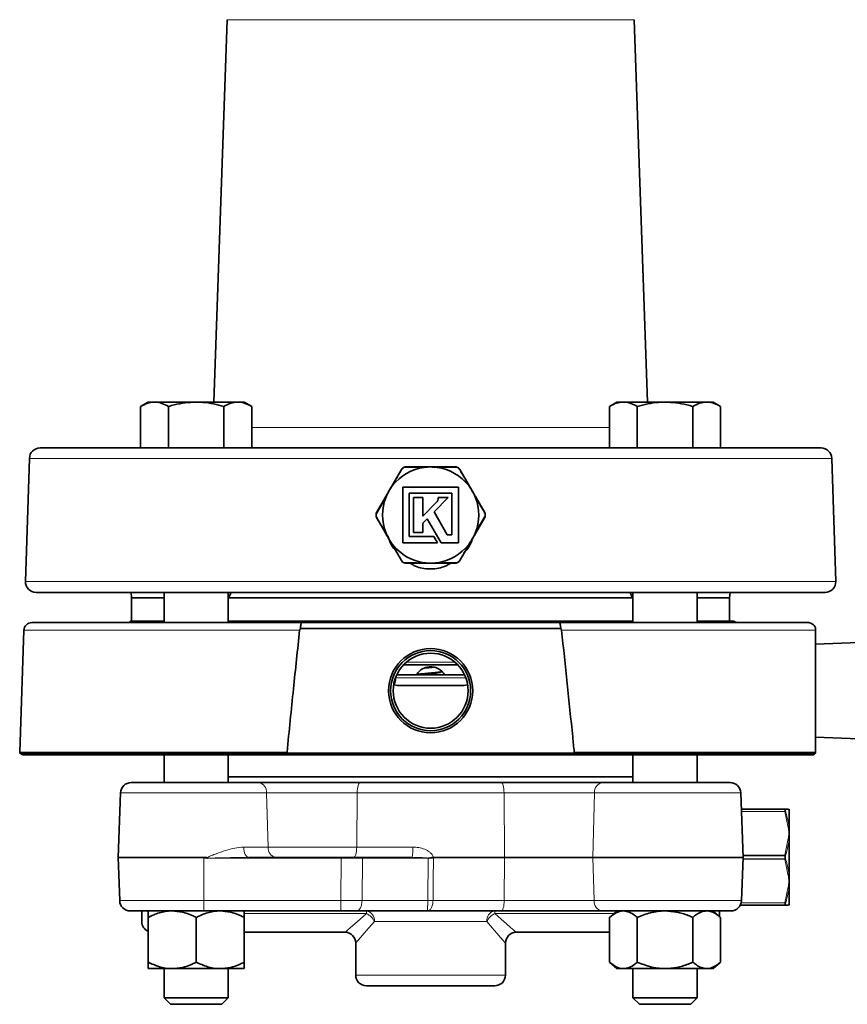
# Model space of a CAD drawing. Units: inches. Extents: x 0.5 to 33.5, y 0.5 to 21.
# Drawn here: x 7.1 to 11.9, y 6.9 to 12.7 of the extents above; entities that cross this region are included whole.
import ezdxf

# ---------------------------------------------------------------- set-up
doc = ezdxf.new("R2010")
doc.units = ezdxf.units.IN
doc.header["$MEASUREMENT"] = 0

msp = doc.modelspace()

# ---------------------------------------------------------------- linework, layer by layer
at = {"color": 7, "linetype": 'Continuous', "lineweight": 35}
for p, q in [((8.2748, 12.6895), (8.1967, 10.4553)), ((10.732, 10.4553), (10.654, 12.6895)), ((7.8133, 10.4553), (7.7699, 10.4302)), ((7.7699, 10.1873), (7.7699, 10.4302)), ((7.851, 10.4553), (7.8133, 10.4553)), ((8.0943, 10.4553), (7.851, 10.4553)), ((7.9321, 10.1873), (7.9321, 10.4302)), ((8.0943, 10.4553), (8.3377, 10.4553)), ((8.2566, 10.1873), (8.2566, 10.4302)), ((8.3753, 10.4553), (8.3377, 10.4553)), ((8.4188, 10.4302), (8.3753, 10.4553)), ((8.4188, 10.1873), (8.4188, 10.4302)), ((10.5534, 10.4553), (10.5099, 10.4302)), ((10.5099, 10.1873), (10.5099, 10.4302)), ((10.591, 10.4553), (10.5534, 10.4553)), ((10.8344, 10.4553), (10.591, 10.4553)), ((10.6721, 10.1873), (10.6721, 10.4302)), ((11.0777, 10.4553), (10.8344, 10.4553)), ((10.9966, 10.1873), (10.9966, 10.4302)), ((11.1154, 10.4553), (11.0777, 10.4553)), ((11.1588, 10.4302), (11.1154, 10.4553)), ((11.1588, 10.1873), (11.1588, 10.4302)), ((11.7466, 10.1873), (7.1821, 10.1873)), ((7.1196, 10.1268), (7.0965, 9.4081)), ((11.8323, 9.4081), (11.8091, 10.1268)), ((9.3194, 10.0768), (9.4271, 10.0768)), ((9.4319, 10.0768), (9.4319, 10.0749)), ((9.4603, 10.0768), (9.4848, 10.0736)), ((9.4764, 10.0768), (9.4764, 10.0765)), ((9.4848, 10.0768), (9.4848, 10.0761)), ((9.4956, 10.0768), (9.4956, 10.0751)), ((9.5016, 10.0768), (9.6093, 10.0768)), ((9.2396, 9.9686), (9.2935, 10.0618)), ((9.6353, 10.0618), (9.6891, 9.9686)), ((9.6276, 9.959), (9.3011, 9.959)), ((9.3011, 9.959), (9.3011, 9.6325)), ((9.6276, 9.6326), (9.6276, 9.959)), ((9.1463, 9.807), (9.2024, 9.9041)), ((9.3396, 9.671), (9.3396, 9.9226)), ((9.3396, 9.9226), (9.5891, 9.9226)), ((9.4182, 9.8973), (9.3636, 9.8973)), ((9.3636, 9.8973), (9.3636, 9.6931)), ((9.4182, 9.7895), (9.4182, 9.8973)), ((9.4844, 9.8144), (9.5674, 9.8975)), ((9.5132, 9.8975), (9.5085, 9.8975)), ((9.5085, 9.8975), (9.5087, 9.8928)), ((9.5408, 9.8975), (9.5132, 9.8975)), ((9.5674, 9.8975), (9.5408, 9.8975)), ((9.5891, 9.9226), (9.5891, 9.6808)), ((9.7263, 9.9041), (9.7824, 9.807)), ((9.501, 9.8723), (9.4182, 9.7895)), ((9.5043, 9.8766), (9.5042, 9.8764)), ((9.5044, 9.8769), (9.5043, 9.8766)), ((9.2024, 9.6876), (9.1463, 9.7846)), ((9.5611, 9.6808), (9.4844, 9.8144)), ((9.7824, 9.7846), (9.7263, 9.6876)), ((9.4182, 9.7483), (9.4443, 9.7744)), ((9.4182, 9.6931), (9.4182, 9.7483)), ((9.4443, 9.7744), (9.5257, 9.6326)), ((9.4831, 9.671), (9.3396, 9.671)), ((9.3636, 9.6931), (9.4182, 9.6931)), ((9.5054, 9.6325), (9.4831, 9.671)), ((9.5891, 9.6808), (9.5611, 9.6808)), ((9.2935, 9.5298), (9.2396, 9.6231)), ((9.3011, 9.6325), (9.5054, 9.6325)), ((9.5257, 9.6326), (9.6276, 9.6326)), ((9.6891, 9.6231), (9.6353, 9.5298)), ((9.4271, 9.5148), (9.3194, 9.5148)), ((9.6093, 9.5148), (9.5016, 9.5148)), ((11.7698, 9.3436), (7.1589, 9.3436)), ((7.7144, 9.3436), (7.7171, 9.3123)), ((7.9068, 9.3436), (7.9068, 9.1673)), ((8.2818, 9.1673), (8.2818, 9.3436)), ((10.6469, 9.3436), (10.6469, 9.1673)), ((11.0219, 9.1673), (11.0219, 9.3436)), ((11.2116, 9.3123), (11.2144, 9.3436)), ((7.7169, 9.3123), (7.7169, 9.1748)), ((7.7169, 9.3123), (7.9068, 9.3123)), ((8.2834, 9.3123), (8.2818, 9.3123)), ((8.2834, 9.3123), (10.6453, 9.3123)), ((10.6469, 9.3123), (10.6453, 9.3123)), ((11.0219, 9.3123), (11.2119, 9.3123)), ((11.2119, 9.1748), (11.2119, 9.3123)), ((7.1346, 9.1673), (8.7115, 9.1673)), ((7.7089, 9.1748), (7.7082, 9.1673)), ((7.7089, 9.1748), (7.9068, 9.1748)), ((8.2818, 9.1748), (8.2917, 9.1748)), ((8.2917, 9.1748), (8.3029, 9.1748)), ((10.6258, 9.1748), (8.3029, 9.1748)), ((8.7115, 9.1673), (10.2172, 9.1673)), ((10.2172, 9.1673), (11.6691, 9.1673)), ((10.6258, 9.1748), (10.637, 9.1748)), ((10.637, 9.1748), (10.6469, 9.1748)), ((11.2367, 9.1748), (11.0219, 9.1748)), ((7.0878, 9.1221), (7.0629, 8.4108)), ((8.704, 9.1326), (10.2247, 9.1326)), ((11.9668, 9.0503), (11.7144, 9.0415)), ((9.6235, 8.9198), (9.3053, 8.9198)), ((9.6624, 8.8628), (9.2663, 8.8628)), ((9.4604, 8.9089), (9.4807, 8.9071)), ((9.2479, 8.8029), (9.2698, 8.7998)), ((9.6589, 8.7998), (9.6808, 8.8029)), ((11.7144, 8.4971), (11.9668, 8.4883)), ((7.0632, 8.4037), (7.0807, 8.3948)), ((7.0632, 8.4037), (8.6231, 8.4037)), ((8.6231, 8.4037), (8.6256, 8.4048)), ((8.6231, 8.4037), (8.6493, 8.3948)), ((8.6256, 8.4048), (10.3031, 8.4048)), ((10.2794, 8.3948), (10.3056, 8.4037)), ((10.3031, 8.4048), (10.3056, 8.4037)), ((10.3056, 8.4037), (11.7133, 8.4037)), ((11.7044, 8.3948), (11.7133, 8.4037)), ((11.7133, 8.4037), (11.7144, 8.4048)), ((8.6493, 8.3948), (7.0807, 8.3948)), ((7.9068, 8.3948), (7.9068, 8.2328)), ((8.2818, 8.2328), (8.2818, 8.3948)), ((10.2794, 8.3948), (8.6493, 8.3948)), ((11.7044, 8.3948), (10.2794, 8.3948)), ((10.6469, 8.3948), (10.6469, 8.2328)), ((11.0219, 8.2328), (11.0219, 8.3948)), ((7.7142, 8.2328), (8.4588, 8.2328)), ((8.2818, 8.2658), (10.6469, 8.2658)), ((8.4588, 8.2328), (9.0527, 8.2328)), ((9.0527, 8.2328), (9.8761, 8.2328)), ((9.8761, 8.2328), (10.4699, 8.2328)), ((10.4699, 8.2328), (11.2146, 8.2328)), ((7.6517, 8.1725), (7.6385, 7.7953)), ((11.2902, 7.7953), (11.277, 8.1725)), ((11.2803, 8.0778), (11.5353, 8.0778)), ((11.5353, 8.0778), (11.5545, 8.0778)), ((11.5589, 8.0753), (11.5589, 8.0778)), ((11.5589, 8.0753), (11.5589, 7.9686)), ((11.5589, 7.9686), (11.5589, 7.9373)), ((11.5589, 7.9373), (11.5589, 7.9035)), ((11.5589, 7.9035), (11.5589, 7.6901)), ((7.6385, 7.7953), (7.6473, 7.5431)), ((7.6385, 7.7953), (8.1518, 7.7953)), ((8.4015, 7.7953), (8.9413, 7.7953)), ((8.9413, 7.7953), (9.0637, 7.7953)), ((9.0637, 7.7953), (9.3558, 7.7953)), ((9.897, 7.7953), (9.4802, 7.7953)), ((10.4128, 7.7953), (9.897, 7.7953)), ((11.2902, 7.7953), (10.4128, 7.7953)), ((11.2814, 7.5431), (11.2902, 7.7953)), ((11.5589, 7.6901), (11.5589, 7.6563)), ((11.5589, 7.6563), (11.5589, 7.625)), ((11.5589, 7.625), (11.5589, 7.5183)), ((8.1385, 7.4828), (7.7098, 7.4828)), ((7.7769, 7.4203), (7.7769, 7.4846)), ((8.939, 7.4828), (8.1385, 7.4828)), ((9.0327, 7.4828), (8.939, 7.4828)), ((9.4455, 7.4828), (9.0327, 7.4828)), ((9.8773, 7.4828), (9.4455, 7.4828)), ((10.4666, 7.4828), (9.8773, 7.4828)), ((11.2189, 7.4828), (10.4666, 7.4828)), ((10.5534, 7.4828), (10.5099, 7.4453)), ((11.1588, 7.4453), (11.1154, 7.4828)), ((11.1519, 7.4846), (11.1519, 7.4513)), ((11.5353, 7.5158), (11.274, 7.5158)), ((11.5545, 7.5158), (11.5353, 7.5158)), ((11.5589, 7.5183), (11.5589, 7.5158)), ((7.8133, 7.4453), (7.8133, 7.1833)), ((8.0943, 7.4453), (8.0943, 7.1833)), ((8.3753, 7.4453), (8.3753, 7.1833)), ((10.5099, 7.4453), (10.5099, 7.1833)), ((10.6721, 7.4453), (10.6721, 7.1833)), ((10.9966, 7.4453), (10.9966, 7.1833)), ((11.1588, 7.4453), (11.1588, 7.1833)), ((8.3753, 7.3578), (8.9644, 7.3578)), ((9.9644, 7.3578), (10.5099, 7.3578)), ((9.0269, 7.2953), (9.0269, 7.1078)), ((9.9019, 7.1078), (9.9019, 7.2953)), ((7.9538, 7.1458), (7.8133, 7.1458)), ((7.9068, 7.1458), (7.9068, 6.9746)), ((8.2348, 7.1458), (7.9538, 7.1458)), ((8.3753, 7.1458), (8.2348, 7.1458)), ((8.2818, 6.9746), (8.2818, 7.1458)), ((10.5099, 7.1833), (10.5534, 7.1458)), ((10.591, 7.1458), (10.5534, 7.1458)), ((10.8344, 7.1458), (10.591, 7.1458)), ((10.6469, 7.1458), (10.6469, 6.9746)), ((11.0777, 7.1458), (10.8344, 7.1458)), ((11.0219, 6.9746), (11.0219, 7.1458)), ((11.1154, 7.1458), (11.0777, 7.1458)), ((11.1154, 7.1458), (11.1588, 7.1833)), ((9.8394, 7.0453), (9.0894, 7.0453)), ((7.9068, 6.9746), (7.9441, 6.9373)), ((7.9068, 6.9746), (8.0943, 6.9746)), ((8.0943, 6.9746), (8.2818, 6.9746)), ((8.2446, 6.9373), (8.2818, 6.9746)), ((10.6469, 6.9746), (10.6841, 6.9373)), ((10.6469, 6.9746), (11.0219, 6.9746)), ((10.9846, 6.9373), (11.0219, 6.9746)), ((7.9441, 6.9373), (8.0943, 6.9373)), ((8.0943, 6.9373), (8.2446, 6.9373)), ((10.6841, 6.9373), (10.9846, 6.9373))]:
    msp.add_line(p, q, dxfattribs=at)
at = {"color": 8, "linetype": 'Continuous', "lineweight": 18}
for p, q in [((10.654, 12.6895), (8.2748, 12.6895)), ((8.4188, 10.3079), (10.5099, 10.3079)), ((11.8091, 10.1268), (7.1196, 10.1268)), ((7.0965, 9.4081), (11.8323, 9.4081)), ((8.6991, 9.1221), (7.0878, 9.1221)), ((11.7144, 9.1221), (10.2296, 9.1221)), ((9.3217, 8.9354), (9.6071, 8.9354)), ((9.2593, 8.845), (9.6698, 8.845)), ((7.0629, 8.4108), (8.6251, 8.4108)), ((10.3036, 8.4108), (11.7144, 8.4108)), ((8.506, 8.1725), (7.6517, 8.1725)), ((8.506, 8.1725), (8.5143, 7.8556)), ((9.0354, 8.1725), (8.506, 8.1725)), ((9.0354, 8.1725), (9.0323, 7.8556)), ((9.8934, 8.1725), (9.0354, 8.1725)), ((9.8934, 8.1725), (9.897, 7.7953)), ((10.4228, 8.1725), (9.8934, 8.1725)), ((10.4228, 8.1725), (10.4128, 7.7953)), ((11.277, 8.1725), (10.4228, 8.1725)), ((11.5353, 8.0628), (11.2808, 8.0628)), ((11.5545, 7.9696), (11.5353, 8.0628)), ((11.5341, 7.808), (11.5545, 7.9051)), ((8.3722, 7.8556), (8.5143, 7.8556)), ((8.5143, 7.8556), (9.0323, 7.8556)), ((9.0323, 7.8556), (9.3599, 7.8556)), ((8.1385, 7.5431), (8.1385, 7.7901)), ((8.9413, 7.7901), (8.1385, 7.7901)), ((8.939, 7.5431), (8.9413, 7.7901)), ((8.9413, 7.7953), (8.9413, 7.7901)), ((9.0662, 7.7901), (9.0639, 7.5431)), ((9.45, 7.7901), (9.0662, 7.7901)), ((9.4476, 7.5431), (9.45, 7.7901)), ((9.8946, 7.5431), (9.897, 7.7953)), ((10.4195, 7.5431), (10.4128, 7.7953)), ((11.2897, 7.808), (11.5341, 7.808)), ((11.5341, 7.8055), (11.2898, 7.8055)), ((11.5341, 7.7856), (11.2898, 7.7856)), ((11.2899, 7.7881), (11.5341, 7.7881)), ((11.5341, 7.8055), (11.5341, 7.808)), ((11.5341, 7.8055), (11.5385, 7.8055)), ((11.5341, 7.7881), (11.5385, 7.7881)), ((11.5341, 7.7881), (11.5341, 7.7856)), ((11.5545, 7.6886), (11.5341, 7.7856)), ((11.5353, 7.5308), (11.5545, 7.6241)), ((7.6473, 7.5431), (8.1385, 7.5431)), ((8.1385, 7.5431), (8.939, 7.5431)), ((8.1385, 7.5431), (8.1385, 7.4828)), ((8.939, 7.5431), (8.939, 7.4828)), ((9.0639, 7.5431), (9.4476, 7.5431)), ((9.4783, 7.5431), (9.8946, 7.5431)), ((9.8946, 7.5431), (10.4195, 7.5431)), ((10.4195, 7.5431), (11.2814, 7.5431)), ((7.8125, 7.4797), (7.8086, 7.4828)), ((9.0894, 7.4828), (9.0894, 7.4672)), ((9.8394, 7.4828), (9.8394, 7.4672)), ((11.2797, 7.5308), (11.5353, 7.5308)), ((9.0894, 7.4672), (8.3753, 7.4672)), ((10.5353, 7.4672), (9.8394, 7.4672)), ((9.7925, 7.4203), (9.1362, 7.4203)), ((9.0269, 7.1078), (9.9019, 7.1078))]:
    msp.add_line(p, q, dxfattribs=at)
at = {"color": 8, "linetype": 'Continuous', "lineweight": 18, "flags": 128}
for points in [[(9.3194, 10.0768), (9.3193, 10.0768), (9.3191, 10.0766), (9.3189, 10.0764), (9.3188, 10.0761), (9.3186, 10.0756), (9.3185, 10.0752), (9.3184, 10.0746), (9.3183, 10.074)], [(9.6093, 10.0768), (9.6095, 10.0768), (9.6096, 10.0766), (9.6098, 10.0764), (9.61, 10.0761), (9.6101, 10.0756), (9.6102, 10.0752), (9.6103, 10.0746), (9.6104, 10.074)], [(9.2935, 10.0618), (9.2936, 10.0619), (9.2938, 10.062), (9.2941, 10.062), (9.2945, 10.062), (9.2949, 10.0619), (9.2954, 10.0618), (9.2959, 10.0616), (9.2965, 10.0614)], [(9.6353, 10.0618), (9.6351, 10.0619), (9.6349, 10.062), (9.6346, 10.062), (9.6343, 10.062), (9.6338, 10.0619), (9.6334, 10.0618), (9.6328, 10.0616), (9.6323, 10.0614)], [(9.1482, 9.8045), (9.1477, 9.8049), (9.1473, 9.8053), (9.1469, 9.8056), (9.1466, 9.806), (9.1464, 9.8063), (9.1463, 9.8066), (9.1463, 9.8068), (9.1463, 9.807)], [(9.1463, 9.7846), (9.1463, 9.7848), (9.1463, 9.7851), (9.1464, 9.7853), (9.1466, 9.7856), (9.1469, 9.786), (9.1473, 9.7863), (9.1477, 9.7867), (9.1482, 9.7871)], [(9.7824, 9.807), (9.7824, 9.8068), (9.7824, 9.8066), (9.7823, 9.8063), (9.7821, 9.806), (9.7818, 9.8056), (9.7814, 9.8053), (9.781, 9.8049), (9.7806, 9.8045)], [(9.7806, 9.7871), (9.781, 9.7867), (9.7814, 9.7863), (9.7818, 9.786), (9.7821, 9.7856), (9.7823, 9.7853), (9.7824, 9.7851), (9.7824, 9.7848), (9.7824, 9.7846)], [(9.2935, 9.5298), (9.2936, 9.5297), (9.2938, 9.5296), (9.2941, 9.5296), (9.2945, 9.5296), (9.2949, 9.5297), (9.2954, 9.5298), (9.2959, 9.53), (9.2965, 9.5302)], [(9.3194, 9.5148), (9.3193, 9.5149), (9.3191, 9.515), (9.3189, 9.5152), (9.3188, 9.5156), (9.3186, 9.516), (9.3185, 9.5164), (9.3184, 9.517), (9.3183, 9.5176)], [(9.6093, 9.5148), (9.6095, 9.5149), (9.6096, 9.515), (9.6098, 9.5152), (9.61, 9.5156), (9.6101, 9.516), (9.6102, 9.5164), (9.6103, 9.517), (9.6104, 9.5176)], [(9.6353, 9.5298), (9.6351, 9.5297), (9.6349, 9.5296), (9.6346, 9.5296), (9.6343, 9.5296), (9.6338, 9.5297), (9.6334, 9.5298), (9.6328, 9.53), (9.6323, 9.5302)], [(9.0354, 8.1725), (9.0358, 8.1844), (9.0368, 8.1957), (9.0385, 8.2062), (9.0406, 8.2153), (9.0432, 8.2227), (9.0462, 8.2283), (9.0494, 8.2317), (9.0527, 8.2328)], [(9.8934, 8.1725), (9.8929, 8.1844), (9.8919, 8.1957), (9.8902, 8.2062), (9.8881, 8.2153), (9.8855, 8.2227), (9.8825, 8.2283), (9.8794, 8.2317), (9.8761, 8.2328)], [(8.4015, 7.7953), (8.3959, 7.7965), (8.3905, 7.7999), (8.3855, 7.8054), (8.3811, 7.8128), (8.3775, 7.822), (8.3747, 7.8324), (8.3729, 7.8437), (8.3722, 7.8556)], [(9.015, 7.7953), (9.0183, 7.7965), (9.0215, 7.7999), (9.0244, 7.8054), (9.027, 7.8128), (9.0292, 7.822), (9.0308, 7.8324), (9.0319, 7.8437), (9.0323, 7.8556)], [(9.0637, 7.7953), (9.0642, 7.7952), (9.0647, 7.7949), (9.0651, 7.7944), (9.0655, 7.7938), (9.0658, 7.793), (9.066, 7.7921), (9.0662, 7.7911), (9.0662, 7.7901)], [(9.4806, 7.7901), (9.4794, 7.6652), (9.4783, 7.5431)], [(9.0639, 7.5431), (9.0631, 7.5312), (9.0612, 7.5199), (9.0583, 7.5095), (9.0544, 7.5003), (9.0497, 7.4929), (9.0444, 7.4874), (9.0386, 7.484), (9.0327, 7.4828)], [(9.8773, 7.4828), (9.8806, 7.484), (9.8838, 7.4874), (9.8867, 7.4929), (9.8893, 7.5003), (9.8914, 7.5095), (9.8931, 7.5199), (9.8941, 7.5312), (9.8946, 7.5431)], [(8.9644, 7.3578), (8.968, 7.361), (8.9788, 7.3704), (8.9967, 7.3861), (9.0213, 7.4076), (9.0523, 7.4348), (9.0894, 7.4672)], [(9.8394, 7.4672), (9.8764, 7.4348), (9.9074, 7.4076), (9.9321, 7.3861), (9.9499, 7.3704), (9.9607, 7.361), (9.9644, 7.3578)], [(9.1362, 7.4203), (9.1038, 7.3833), (9.0767, 7.3522), (9.0551, 7.3276), (9.0395, 7.3097), (9.03, 7.2989), (9.0269, 7.2953)], [(9.9019, 7.2953), (9.8987, 7.2989), (9.8892, 7.3097), (9.8736, 7.3276), (9.8521, 7.3522), (9.8249, 7.3833), (9.7925, 7.4203)]]:
    msp.add_lwpolyline(points, dxfattribs=at)
at = {"color": 7, "linetype": 'Continuous', "lineweight": 35}
for radius in [0.2458, 0.234, 0.219]:
    msp.add_circle((9.4644, 8.7693), radius, dxfattribs=at)
for centre, radius, start, end in [((7.1821, 10.1248), 0.0625, 90, 178.15614), ((11.7466, 10.1248), 0.0625, 1.84386, 90), ((9.4644, 9.7958), 0.281, 97.68282, 142.31718), ((9.4644, 9.7958), 0.281, 90, 97.68282), ((9.4644, 9.7958), 0.281, 82.31718, 90), ((9.4644, 9.7958), 0.281, 37.68282, 82.31718), ((9.4644, 9.7958), 0.281, 142.31718, 150), ((9.4644, 9.7958), 0.281, 30, 37.68282), ((9.4644, 9.7958), 0.281, 157.68282, 202.31718), ((9.4644, 9.7958), 0.281, 150, 157.68282), ((9.4644, 9.7958), 0.281, 22.31718, 30), ((9.4644, 9.7958), 0.281, 337.68282, 22.31718), ((9.1507, 9.8045), 0.005, 150, 180), ((9.1507, 9.7871), 0.005, 180, 210), ((9.7781, 9.8045), 0.005, 0, 30), ((9.7781, 9.7871), 0.005, 330, 0), ((9.4644, 9.7958), 0.281, 202.31718, 210), ((9.4644, 9.7958), 0.281, 330, 337.68282), ((9.4644, 9.7958), 0.281, 210, 217.68282), ((9.4644, 9.7958), 0.281, 217.68282, 262.31718), ((9.4644, 9.7958), 0.281, 277.68282, 322.31718), ((9.4644, 9.7958), 0.281, 322.31718, 330), ((9.4644, 9.7958), 0.281, 262.31718, 270), ((9.4644, 9.7958), 0.281, 270, 277.68282), ((7.1589, 9.4061), 0.0625, 178.15614, 270), ((11.7698, 9.4061), 0.0625, 270, 1.84386), ((7.1346, 9.1204), 0.0469, 90, 178), ((11.2621, 9.2142), 0.0469, 237.14012, 270), ((7.1098, 8.4092), 0.0469, 178, 186.65582), ((7.7142, 8.1703), 0.0625, 90, 178), ((11.2146, 8.1703), 0.0625, 2, 90), ((7.7098, 7.5453), 0.0625, 182, 270), ((11.2189, 7.5453), 0.0625, 270, 358), ((7.8394, 7.4203), 0.0625, 180, 245.39815), ((8.9644, 7.2953), 0.0625, 0.93755, 89.02827), ((9.9644, 7.2953), 0.0625, 90.93755, 179.02827), ((9.0894, 7.1078), 0.0625, 180, 270), ((9.8394, 7.1078), 0.0625, 270, 0)]:
    msp.add_arc(centre, radius, start, end, dxfattribs=at)
at = {"color": 8, "linetype": 'Continuous', "lineweight": 18}
for centre, radius, start, end in [((9.4333, 10.0747), 0.00652, 161.20314, 183.70176), ((9.4954, 10.0747), 0.00652, 356.29824, 18.79686), ((9.2384, 9.9622), 0.00652, 56.28724, 78.80703), ((9.6904, 9.9622), 0.00652, 101.19297, 123.71276), ((9.2073, 9.9084), 0.00652, 221.19332, 243.71017), ((9.7214, 9.9084), 0.00652, 296.28983, 318.80668), ((9.1477, 9.7748), 0.0297, 89.17044, 93.99393), ((9.1477, 9.8168), 0.0297, 266.00926, 270.83308), ((9.781, 9.7748), 0.0297, 86.00607, 90.82956), ((9.781, 9.8168), 0.0297, 269.16692, 273.99074), ((9.2073, 9.6833), 0.00652, 116.30064, 138.79587), ((9.7214, 9.6833), 0.00652, 41.20413, 63.69936), ((9.2384, 9.6295), 0.00652, 281.2066, 303.69913), ((9.6904, 9.6295), 0.00652, 236.30087, 258.7934), ((9.4333, 9.5169), 0.00652, 176.29664, 198.79845), ((9.4954, 9.5169), 0.00652, 341.20155, 3.70336), ((9.1961, 8.8345), 0.0641, 327.2202, 9.47573), ((8.4503, 8.1776), 0.0559, 354.76313, 81.25559), ((10.4784, 8.1776), 0.0559, 98.74441, 185.23687), ((11.5353, 8.073), 0.00482, 24.92961, 89.54562), ((11.5371, 8.0577), 0.00543, 61.30455, 108.4861), ((11.5545, 8.0728), 0.00498, 29.58857, 89.96723), ((11.5553, 7.9631), 0.00653, 57.47992, 97.22268), ((11.5544, 7.8978), 0.00726, 51.8199, 88.77407), ((8.5699, 7.8505), 0.0559, 174.76313, 261.25561), ((9.1342, 7.841), 0.2262, 348.35719, 3.71509), ((9.4653, 6.2108), 1.5794, 89.44524, 90.55476), ((11.5326, 7.8001), 0.00799, 42.57645, 78.80243), ((11.5326, 7.7935), 0.00799, 281.19756, 317.42357), ((11.5544, 7.6958), 0.00726, 271.22556, 308.18025), ((11.5553, 7.6305), 0.00653, 262.77731, 302.52055), ((9.463, 5.9637), 1.5795, 89.44369, 90.55631), ((10.4751, 7.538), 0.0559, 174.76298, 261.25566), ((9.0802, 7.4271), 0.0564, 353.03901, 80.7008), ((9.8485, 7.4271), 0.0564, 99.2992, 186.96099), ((11.5371, 7.536), 0.00543, 251.51343, 298.69544), ((11.5353, 7.5206), 0.00482, 270.4546, 335.07017), ((11.5545, 7.5208), 0.00498, 270.03262, 330.41194), ((9.0502, 7.3811), 0.0945, 24.47784, 65.52216), ((9.8785, 7.3811), 0.0945, 114.47784, 155.52216)]:
    msp.add_arc(centre, radius, start, end, dxfattribs=at)
for centre, major_axis, ratio, start_param, end_param in [((8.9412, 7.7903), (0.25, 0), 0.000698, 4.712709, 5.235981), ((8.9389, 7.5453), (0.25, -0.0006), 0.008724, 4.712654, 5.235927)]:
    msp.add_ellipse(centre, major_axis=major_axis, ratio=ratio, start_param=start_param, end_param=end_param, dxfattribs=at)
at = {"color": 7, "linetype": 'Continuous', "lineweight": 35}
for points, knots in [([(7.7699, 10.4302), (7.783, 10.4372), (7.8096, 10.4514), (7.8371, 10.454), (7.851, 10.4553)], [0, 0, 0, 0, 0.495458, 1, 1, 1, 1]), ([(7.851, 10.4553), (7.8529, 10.4553), (7.8675, 10.455), (7.8949, 10.4496), (7.9196, 10.4367), (7.9321, 10.4302)], [0, 0, 0, 0, 0.070081, 0.530781, 1, 1, 1, 1]), ([(7.9321, 10.4302), (7.9436, 10.4334), (7.9756, 10.4421), (8.0297, 10.4527), (8.0727, 10.4544), (8.0943, 10.4553)], [0, 0, 0, 0, 0.21678, 0.605832, 1, 1, 1, 1]), ([(8.0943, 10.4553), (8.1073, 10.455), (8.1622, 10.4538), (8.2157, 10.4404), (8.2566, 10.4302)], [0, 0, 0, 0, 0.236627, 1, 1, 1, 1]), ([(8.2566, 10.4302), (8.2697, 10.4372), (8.2963, 10.4514), (8.3238, 10.454), (8.3377, 10.4553)], [0, 0, 0, 0, 0.495458, 1, 1, 1, 1]), ([(8.3377, 10.4553), (8.3396, 10.4553), (8.3542, 10.455), (8.3816, 10.4496), (8.4063, 10.4367), (8.4188, 10.4302)], [0, 0, 0, 0, 0.070081, 0.53078, 1, 1, 1, 1]), ([(10.5099, 10.4302), (10.5231, 10.4372), (10.5497, 10.4514), (10.5772, 10.454), (10.591, 10.4553)], [0, 0, 0, 0, 0.495458, 1, 1, 1, 1]), ([(10.591, 10.4553), (10.5929, 10.4553), (10.6075, 10.455), (10.635, 10.4496), (10.6597, 10.4367), (10.6721, 10.4302)], [0, 0, 0, 0, 0.070081, 0.53078, 1, 1, 1, 1]), ([(10.6721, 10.4302), (10.713, 10.4404), (10.7665, 10.4538), (10.8214, 10.455), (10.8344, 10.4553)], [0, 0, 0, 0, 0.763373, 1, 1, 1, 1]), ([(10.8344, 10.4553), (10.8557, 10.4545), (10.8987, 10.4528), (10.9528, 10.4422), (10.9851, 10.4334), (10.9966, 10.4302)], [0, 0, 0, 0, 0.388714, 0.78322, 1, 1, 1, 1]), ([(10.9966, 10.4302), (11.0098, 10.4372), (11.0364, 10.4514), (11.0639, 10.454), (11.0777, 10.4553)], [0, 0, 0, 0, 0.495458, 1, 1, 1, 1]), ([(11.0777, 10.4553), (11.0797, 10.4553), (11.0942, 10.455), (11.1217, 10.4496), (11.1464, 10.4367), (11.1588, 10.4302)], [0, 0, 0, 0, 0.070081, 0.53078, 1, 1, 1, 1]), ([(9.2935, 10.0618), (9.2952, 10.0643), (9.2987, 10.0693), (9.3065, 10.0743), (9.3137, 10.0766), (9.3181, 10.0767), (9.3194, 10.0768)], [0, 0, 0, 0, 0.2901732, 0.5824441, 0.8649596, 1, 1, 1, 1]), ([(9.4271, 10.0768), (9.4304, 10.0768), (9.4427, 10.0768), (9.4551, 10.0768), (9.4641, 10.0768), (9.4644, 10.0768)], [0, 0, 0, 0, 0.2667876, 0.9824131, 1, 1, 1, 1]), ([(9.4644, 10.0768), (9.4646, 10.0768), (9.4737, 10.0768), (9.486, 10.0768), (9.4983, 10.0768), (9.5016, 10.0768)], [0, 0, 0, 0, 0.017587, 0.733212, 1, 1, 1, 1]), ([(9.6093, 10.0768), (9.6123, 10.0765), (9.6183, 10.076), (9.6267, 10.0718), (9.6322, 10.0666), (9.6345, 10.063), (9.6353, 10.0618)], [0, 0, 0, 0, 0.290174, 0.582444, 0.864962, 1, 1, 1, 1]), ([(9.221, 9.9363), (9.2211, 9.9365), (9.2257, 9.9444), (9.2318, 9.9551), (9.238, 9.9657), (9.2396, 9.9686)], [0, 0, 0, 0, 0.0175866, 0.7332144, 1, 1, 1, 1]), ([(9.6891, 9.9686), (9.6908, 9.9657), (9.6969, 9.9551), (9.7031, 9.9444), (9.7076, 9.9365), (9.7077, 9.9363)], [0, 0, 0, 0, 0.266786, 0.982413, 1, 1, 1, 1]), ([(9.2044, 9.9025), (9.2028, 9.8996), (9.1945, 9.8852), (9.1755, 9.8522), (9.1586, 9.8228), (9.1482, 9.8045)], [0, 0, 0, 0, 0.087008, 0.435267, 1, 1, 1, 1]), ([(9.2024, 9.9041), (9.2041, 9.9069), (9.2102, 9.9175), (9.2164, 9.9283), (9.2209, 9.9361), (9.221, 9.9363)], [0, 0, 0, 0, 0.266786, 0.982413, 1, 1, 1, 1]), ([(9.7077, 9.9363), (9.7078, 9.9361), (9.7124, 9.9283), (9.7186, 9.9175), (9.7247, 9.9069), (9.7263, 9.9041)], [0, 0, 0, 0, 0.0175866, 0.7332144, 1, 1, 1, 1]), ([(9.5042, 9.8764), (9.5037, 9.8756), (9.5027, 9.8741), (9.5015, 9.8728), (9.501, 9.8723)], [0, 0, 0, 0, 0.562848, 1, 1, 1, 1]), ([(9.508, 9.8865), (9.5075, 9.8847), (9.5068, 9.8813), (9.5052, 9.8783), (9.5044, 9.8769)], [0, 0, 0, 0, 0.542699, 1, 1, 1, 1]), ([(9.5087, 9.8928), (9.5087, 9.8928), (9.5087, 9.8926), (9.5087, 9.8905), (9.5083, 9.8884), (9.508, 9.8865)], [0, 0, 0, 0, 0.0049634, 0.0697133, 1, 1, 1, 1]), ([(9.7243, 9.6891), (9.726, 9.692), (9.7343, 9.7064), (9.7532, 9.7394), (9.7701, 9.7688), (9.7806, 9.7871)], [0, 0, 0, 0, 0.087007, 0.435267, 1, 1, 1, 1]), ([(9.221, 9.6553), (9.2209, 9.6555), (9.2164, 9.6634), (9.2102, 9.6741), (9.2041, 9.6847), (9.2024, 9.6876)], [0, 0, 0, 0, 0.017587, 0.733211, 1, 1, 1, 1]), ([(9.2572, 9.5927), (9.2512, 9.5992), (9.2303, 9.6218), (9.2215, 9.6519), (9.2152, 9.6733)], [0, 0, 0, 0, 0.285297, 1, 1, 1, 1]), ([(9.7184, 9.677), (9.7116, 9.6605), (9.698, 9.6272), (9.6793, 9.5934), (9.6648, 9.5801), (9.6637, 9.5791)], [0, 0, 0, 0, 0.477257, 0.96054, 1, 1, 1, 1]), ([(9.7263, 9.6876), (9.7247, 9.6847), (9.7186, 9.6741), (9.7124, 9.6634), (9.7078, 9.6555), (9.7077, 9.6553)], [0, 0, 0, 0, 0.266789, 0.982413, 1, 1, 1, 1]), ([(9.2396, 9.6231), (9.238, 9.6259), (9.2318, 9.6365), (9.2257, 9.6473), (9.2211, 9.6551), (9.221, 9.6553)], [0, 0, 0, 0, 0.2667881, 0.9824134, 1, 1, 1, 1]), ([(9.7077, 9.6553), (9.7076, 9.6551), (9.7031, 9.6473), (9.6969, 9.6365), (9.6908, 9.6259), (9.6891, 9.6231)], [0, 0, 0, 0, 0.017587, 0.733212, 1, 1, 1, 1]), ([(9.3194, 9.5148), (9.3164, 9.5151), (9.3104, 9.5156), (9.3021, 9.5198), (9.2965, 9.525), (9.2942, 9.5286), (9.2935, 9.5298)], [0, 0, 0, 0, 0.290173, 0.582444, 0.864958, 1, 1, 1, 1]), ([(9.5837, 9.5148), (9.5668, 9.5055), (9.5245, 9.4822), (9.4477, 9.4778), (9.3819, 9.4897), (9.3522, 9.5099), (9.345, 9.5148)], [0, 0, 0, 0, 0.2276988, 0.5724453, 0.8951883, 1, 1, 1, 1]), ([(9.4644, 9.5148), (9.4641, 9.5148), (9.4551, 9.5148), (9.4427, 9.5148), (9.4304, 9.5148), (9.4271, 9.5148)], [0, 0, 0, 0, 0.0175869, 0.7332124, 1, 1, 1, 1]), ([(9.5016, 9.5148), (9.4983, 9.5148), (9.486, 9.5148), (9.4737, 9.5148), (9.4646, 9.5148), (9.4644, 9.5148)], [0, 0, 0, 0, 0.266788, 0.982413, 1, 1, 1, 1]), ([(9.6353, 9.5298), (9.6335, 9.5273), (9.63, 9.5223), (9.6222, 9.5173), (9.615, 9.515), (9.6107, 9.5149), (9.6093, 9.5148)], [0, 0, 0, 0, 0.2901732, 0.5824441, 0.8649596, 1, 1, 1, 1]), ([(8.297, 9.341), (8.2953, 9.337), (8.2925, 9.3304), (8.2859, 9.3174), (8.2834, 9.3123)], [0, 0, 0, 0, 0.6138911, 1, 1, 1, 1]), ([(10.6453, 9.3123), (10.6411, 9.3207), (10.6333, 9.3358), (10.6319, 9.3408), (10.6313, 9.3431)], [0, 0, 0, 0, 0.551297, 1, 1, 1, 1]), ([(8.704, 9.1326), (8.7041, 9.1342), (8.7044, 9.1408), (8.7055, 9.1513), (8.7075, 9.1616), (8.7096, 9.1664), (8.711, 9.1673), (8.7115, 9.1673), (8.7115, 9.1673)], [0, 0, 0, 0, 0.080952, 0.334152, 0.588965, 0.847046, 0.992238, 1, 1, 1, 1]), ([(10.2172, 9.1673), (10.2173, 9.1673), (10.2178, 9.1673), (10.2191, 9.1664), (10.2213, 9.1616), (10.2232, 9.1513), (10.2243, 9.1408), (10.2246, 9.1342), (10.2247, 9.1326)], [0, 0, 0, 0, 0.007762, 0.152954, 0.411035, 0.665848, 0.919048, 1, 1, 1, 1]), ([(11.6691, 9.1673), (11.6692, 9.1673), (11.6723, 9.1673), (11.6807, 9.1664), (11.6934, 9.1616), (11.7055, 9.1513), (11.7119, 9.1408), (11.7139, 9.1342), (11.7144, 9.1326)], [0, 0, 0, 0, 0.007762, 0.152954, 0.411035, 0.665848, 0.919048, 1, 1, 1, 1]), ([(8.6251, 8.4108), (8.6376, 8.534), (8.6615, 8.7712), (8.6869, 9.0082), (8.6991, 9.1221)], [0, 0, 0, 0, 0.519372, 1, 1, 1, 1]), ([(8.6991, 9.1221), (8.6994, 9.1237), (8.7002, 9.1276), (8.7026, 9.1308), (8.704, 9.1326)], [0, 0, 0, 0, 0.416552, 1, 1, 1, 1]), ([(10.2247, 9.1326), (10.2259, 9.131), (10.2282, 9.128), (10.2294, 9.1242), (10.2296, 9.1222), (10.2296, 9.1221)], [0, 0, 0, 0, 0.497266, 0.962783, 1, 1, 1, 1]), ([(10.2296, 9.1221), (10.2517, 8.9146), (10.2769, 8.6776), (10.3006, 8.4404), (10.3036, 8.4108)], [0, 0, 0, 0, 0.875324, 1, 1, 1, 1]), ([(11.7144, 9.1221), (11.7144, 9.1223), (11.7144, 9.1243), (11.7144, 9.1281), (11.7144, 9.131), (11.7144, 9.1326)], [0, 0, 0, 0, 0.067676, 0.50426, 1, 1, 1, 1]), ([(11.7144, 8.4108), (11.7144, 8.4396), (11.7144, 8.6767), (11.7144, 8.9138), (11.7144, 9.1221)], [0, 0, 0, 0, 0.121201, 1, 1, 1, 1]), ([(9.4644, 8.9096), (9.4541, 8.9086), (9.4336, 8.9067), (9.4068, 8.8912), (9.3896, 8.8758), (9.3849, 8.8645), (9.3841, 8.8628)], [0, 0, 0, 0, 0.311409, 0.622441, 0.943412, 1, 1, 1, 1]), ([(9.3851, 8.8645), (9.3866, 8.8647), (9.3945, 8.8658), (9.4154, 8.8681), (9.45, 8.8715), (9.485, 8.8747), (9.5131, 8.8775), (9.5258, 8.8789), (9.5315, 8.8795)], [0, 0, 0, 0, 0.042785, 0.23122, 0.458703, 0.726909, 0.877216, 1, 1, 1, 1]), ([(9.483, 8.9066), (9.4807, 8.9064), (9.4689, 8.9052), (9.4502, 8.9035), (9.4351, 8.902), (9.4295, 8.9015)], [0, 0, 0, 0, 0.132571, 0.678942, 1, 1, 1, 1]), ([(9.5234, 8.8628), (9.5217, 8.863), (9.5125, 8.8642), (9.4932, 8.8662), (9.4681, 8.8687), (9.4522, 8.8703), (9.4452, 8.871)], [0, 0, 0, 0, 0.077993, 0.408686, 0.739837, 1, 1, 1, 1]), ([(9.5449, 8.8628), (9.5444, 8.8639), (9.54, 8.8745), (9.5233, 8.8901), (9.4962, 8.9065), (9.4748, 8.9086), (9.4644, 8.9096)], [0, 0, 0, 0, 0.036715, 0.353665, 0.683167, 1, 1, 1, 1]), ([(9.6589, 8.7998), (9.6291, 8.7998), (9.5858, 8.7998), (9.5293, 8.7998), (9.4956, 8.7998), (9.4673, 8.7998), (9.4438, 8.7998), (9.412, 8.7998), (9.3566, 8.7998), (9.3071, 8.7998), (9.2734, 8.7998), (9.2698, 8.7998)], [0, 0, 0, 0, 0.235543, 0.342172, 0.448341, 0.493567, 0.538749, 0.607446, 0.73287, 0.971466, 1, 1, 1, 1]), ([(8.6256, 8.4048), (8.6255, 8.4054), (8.625, 8.4073), (8.6251, 8.4094), (8.6251, 8.4108)], [0, 0, 0, 0, 0.281555, 1, 1, 1, 1]), ([(10.3036, 8.4108), (10.3036, 8.4089), (10.3036, 8.4068), (10.3031, 8.4049), (10.3031, 8.4048)], [0, 0, 0, 0, 0.96242, 1, 1, 1, 1]), ([(11.7144, 8.4048), (11.7144, 8.4054), (11.7144, 8.4074), (11.7144, 8.4094), (11.7144, 8.4108)], [0, 0, 0, 0, 0.321264, 1, 1, 1, 1]), ([(8.1518, 7.7953), (8.1529, 7.7953), (8.154, 7.7953), (8.1556, 7.795), (8.1562, 7.7949), (8.1572, 7.7944), (8.1577, 7.7941), (8.158, 7.7937)], [0, 0, 0, 0, 0.5, 0.5, 0.75, 0.75, 1, 1, 1, 1]), ([(8.158, 7.7937), (8.1585, 7.7928), (8.159, 7.792), (8.1595, 7.7911), (8.1596, 7.791), (8.1597, 7.7908), (8.1598, 7.7907)], [0, 0, 0, 0, 0.00007519301, 0.00007519301, 0.00007519301, 0.00008884499, 0.00008884499, 0.00008884499, 0.00008884499]), ([(9.4796, 7.7953), (9.4742, 7.7945), (9.469, 7.7937), (9.4589, 7.7921), (9.4538, 7.7913), (9.4493, 7.7907)], [0, 0, 0, 0, 0.5, 0.5, 1, 1, 1, 1]), ([(7.8133, 7.4453), (7.8352, 7.4551), (7.8796, 7.4752), (7.9282, 7.4827), (7.9531, 7.4828), (7.9538, 7.4828)], [0, 0, 0, 0, 0.483998, 0.985622, 1, 1, 1, 1]), ([(7.8133, 7.4828), (7.8133, 7.4828), (7.8133, 7.4825), (7.8133, 7.4764), (7.8133, 7.4614), (7.8133, 7.4493), (7.8133, 7.4453)], [0, 0, 0, 0, 0.065884, 0.434359, 0.813357, 1, 1, 1, 1]), ([(7.9538, 7.4828), (7.9735, 7.4814), (8.0135, 7.4785), (8.06, 7.4617), (8.0866, 7.449), (8.0943, 7.4453)], [0, 0, 0, 0, 0.405721, 0.826099, 1, 1, 1, 1]), ([(8.0943, 7.4453), (8.1162, 7.4551), (8.1606, 7.4752), (8.2092, 7.4827), (8.2341, 7.4828), (8.2348, 7.4828)], [0, 0, 0, 0, 0.483997, 0.985622, 1, 1, 1, 1]), ([(8.2348, 7.4828), (8.2545, 7.4814), (8.2945, 7.4785), (8.341, 7.4617), (8.3676, 7.449), (8.3753, 7.4453)], [0, 0, 0, 0, 0.405721, 0.8261, 1, 1, 1, 1]), ([(8.3753, 7.4828), (8.3753, 7.4828), (8.3753, 7.4825), (8.3753, 7.4764), (8.3753, 7.4614), (8.3753, 7.4493), (8.3753, 7.4453)], [0, 0, 0, 0, 0.065884, 0.434359, 0.813357, 1, 1, 1, 1]), ([(10.5099, 7.4453), (10.5225, 7.4551), (10.5482, 7.4752), (10.5762, 7.4827), (10.5906, 7.4828), (10.591, 7.4828)], [0, 0, 0, 0, 0.483997, 0.985621, 1, 1, 1, 1]), ([(10.591, 7.4828), (10.6024, 7.4814), (10.6255, 7.4785), (10.6523, 7.4617), (10.6677, 7.449), (10.6721, 7.4453)], [0, 0, 0, 0, 0.405721, 0.826099, 1, 1, 1, 1]), ([(10.6721, 7.4453), (10.6973, 7.4551), (10.7487, 7.4752), (10.8048, 7.4827), (10.8336, 7.4828), (10.8344, 7.4828)], [0, 0, 0, 0, 0.483997, 0.985622, 1, 1, 1, 1]), ([(10.8344, 7.4828), (10.8571, 7.4814), (10.9032, 7.4785), (10.957, 7.4617), (10.9876, 7.449), (10.9966, 7.4453)], [0, 0, 0, 0, 0.405721, 0.826099, 1, 1, 1, 1]), ([(10.9966, 7.4453), (11.0035, 7.4509), (11.0197, 7.4641), (11.0468, 7.4793), (11.0673, 7.4816), (11.0777, 7.4828)], [0, 0, 0, 0, 0.265485, 0.628082, 1, 1, 1, 1]), ([(11.0777, 7.4828), (11.0796, 7.4828), (11.0917, 7.4825), (11.1144, 7.4764), (11.1394, 7.4614), (11.154, 7.4493), (11.1588, 7.4453)], [0, 0, 0, 0, 0.065884, 0.434359, 0.813357, 1, 1, 1, 1]), ([(7.8133, 7.1833), (7.8352, 7.1735), (7.8796, 7.1534), (7.9282, 7.1459), (7.9531, 7.1458), (7.9538, 7.1458)], [0, 0, 0, 0, 0.483998, 0.985622, 1, 1, 1, 1]), ([(7.8133, 7.1458), (7.8133, 7.1458), (7.8133, 7.1461), (7.8133, 7.1522), (7.8133, 7.1672), (7.8133, 7.1793), (7.8133, 7.1833)], [0, 0, 0, 0, 0.065884, 0.434359, 0.813357, 1, 1, 1, 1]), ([(7.9538, 7.1458), (7.9735, 7.1472), (8.0135, 7.1501), (8.06, 7.1669), (8.0866, 7.1796), (8.0943, 7.1833)], [0, 0, 0, 0, 0.4057208, 0.8260996, 1, 1, 1, 1]), ([(8.0943, 7.1833), (8.1162, 7.1735), (8.1606, 7.1534), (8.2092, 7.1459), (8.2341, 7.1458), (8.2348, 7.1458)], [0, 0, 0, 0, 0.483997, 0.985622, 1, 1, 1, 1]), ([(8.2348, 7.1458), (8.2545, 7.1472), (8.2945, 7.1501), (8.341, 7.1669), (8.3676, 7.1796), (8.3753, 7.1833)], [0, 0, 0, 0, 0.405721, 0.8261, 1, 1, 1, 1]), ([(8.3753, 7.1458), (8.3753, 7.1458), (8.3753, 7.1461), (8.3753, 7.1522), (8.3753, 7.1672), (8.3753, 7.1793), (8.3753, 7.1833)], [0, 0, 0, 0, 0.065884, 0.434359, 0.813357, 1, 1, 1, 1]), ([(10.5099, 7.1833), (10.5225, 7.1735), (10.5482, 7.1534), (10.5762, 7.1459), (10.5906, 7.1458), (10.591, 7.1458)], [0, 0, 0, 0, 0.483997, 0.985621, 1, 1, 1, 1]), ([(10.591, 7.1458), (10.6024, 7.1472), (10.6255, 7.1501), (10.6523, 7.1669), (10.6677, 7.1796), (10.6721, 7.1833)], [0, 0, 0, 0, 0.405721, 0.826099, 1, 1, 1, 1]), ([(10.6721, 7.1833), (10.6973, 7.1735), (10.7487, 7.1534), (10.8048, 7.1459), (10.8336, 7.1458), (10.8344, 7.1458)], [0, 0, 0, 0, 0.483997, 0.985622, 1, 1, 1, 1]), ([(10.8344, 7.1458), (10.8571, 7.1472), (10.9032, 7.1501), (10.957, 7.1669), (10.9876, 7.1796), (10.9966, 7.1833)], [0, 0, 0, 0, 0.405721, 0.826099, 1, 1, 1, 1]), ([(10.9966, 7.1833), (11.0035, 7.1777), (11.0197, 7.1646), (11.0468, 7.1494), (11.0673, 7.147), (11.0777, 7.1458)], [0, 0, 0, 0, 0.265485, 0.628082, 1, 1, 1, 1]), ([(11.0777, 7.1458), (11.0796, 7.1458), (11.0917, 7.1461), (11.1144, 7.1522), (11.1394, 7.1672), (11.154, 7.1793), (11.1588, 7.1833)], [0, 0, 0, 0, 0.065884, 0.434359, 0.813357, 1, 1, 1, 1])]:
    msp.add_open_spline(points, degree=3, knots=knots, dxfattribs=at)
at = {"color": 8, "linetype": 'Continuous', "lineweight": 18}
for points, knots in [([(9.3183, 10.074), (9.3171, 10.074), (9.3135, 10.0738), (9.3074, 10.0719), (9.3008, 10.0677), (9.2979, 10.0635), (9.2965, 10.0614)], [0, 0, 0, 0, 0.13554, 0.417807, 0.709323, 1, 1, 1, 1]), ([(9.4268, 10.0743), (9.4235, 10.0743), (9.4069, 10.0743), (9.3703, 10.0742), (9.3378, 10.0741), (9.3183, 10.074)], [0, 0, 0, 0, 0.090649, 0.453481, 1, 1, 1, 1]), ([(9.6104, 10.074), (9.6072, 10.074), (9.5911, 10.0741), (9.5552, 10.0742), (9.5219, 10.0742), (9.5019, 10.0743)], [0, 0, 0, 0, 0.090652, 0.453407, 1, 1, 1, 1]), ([(9.6323, 10.0614), (9.6316, 10.0624), (9.6297, 10.0654), (9.625, 10.0698), (9.618, 10.0733), (9.613, 10.0738), (9.6104, 10.074)], [0, 0, 0, 0, 0.135542, 0.41781, 0.709323, 1, 1, 1, 1]), ([(9.2965, 10.0614), (9.2948, 10.0586), (9.2867, 10.0447), (9.2687, 10.0137), (9.252, 9.9849), (9.242, 9.9676)], [0, 0, 0, 0, 0.0906522, 0.4534064, 1, 1, 1, 1]), ([(9.6867, 9.9676), (9.6851, 9.9705), (9.6768, 9.9848), (9.6584, 10.0164), (9.6421, 10.0445), (9.6323, 10.0614)], [0, 0, 0, 0, 0.090649, 0.453481, 1, 1, 1, 1]), ([(9.7806, 9.8045), (9.779, 9.8073), (9.771, 9.8213), (9.7524, 9.8537), (9.735, 9.8839), (9.7243, 9.9025)], [0, 0, 0, 0, 0.087012, 0.435196, 1, 1, 1, 1]), ([(9.1482, 9.8045), (9.1482, 9.8016), (9.1482, 9.7958), (9.1482, 9.79), (9.1482, 9.7871)], [0, 0, 0, 0, 0.500004, 1, 1, 1, 1]), ([(9.1482, 9.7871), (9.1498, 9.7843), (9.1578, 9.7703), (9.1763, 9.7379), (9.1937, 9.7078), (9.2044, 9.6891)], [0, 0, 0, 0, 0.087012, 0.435196, 1, 1, 1, 1]), ([(9.7806, 9.7871), (9.7806, 9.79), (9.7806, 9.7958), (9.7806, 9.8016), (9.7806, 9.8045)], [0, 0, 0, 0, 0.499996, 1, 1, 1, 1]), ([(9.242, 9.624), (9.2436, 9.6212), (9.252, 9.6068), (9.2703, 9.5752), (9.2866, 9.5471), (9.2965, 9.5302)], [0, 0, 0, 0, 0.090648, 0.453481, 1, 1, 1, 1]), ([(9.6323, 9.5302), (9.6339, 9.533), (9.642, 9.5469), (9.66, 9.578), (9.6767, 9.6067), (9.6867, 9.624)], [0, 0, 0, 0, 0.0906522, 0.4534076, 1, 1, 1, 1]), ([(9.2965, 9.5302), (9.2971, 9.5292), (9.299, 9.5262), (9.3037, 9.5218), (9.3107, 9.5183), (9.3158, 9.5178), (9.3183, 9.5176)], [0, 0, 0, 0, 0.135538, 0.417807, 0.709323, 1, 1, 1, 1]), ([(9.3183, 9.5176), (9.3215, 9.5176), (9.3376, 9.5175), (9.3735, 9.5174), (9.4068, 9.5174), (9.4268, 9.5173)], [0, 0, 0, 0, 0.090652, 0.453407, 1, 1, 1, 1]), ([(9.5019, 9.5173), (9.5052, 9.5173), (9.5219, 9.5174), (9.5584, 9.5174), (9.5909, 9.5175), (9.6104, 9.5176)], [0, 0, 0, 0, 0.090649, 0.453481, 1, 1, 1, 1]), ([(9.6104, 9.5176), (9.6116, 9.5176), (9.6152, 9.5178), (9.6213, 9.5197), (9.6279, 9.524), (9.6308, 9.5281), (9.6323, 9.5302)], [0, 0, 0, 0, 0.13554, 0.417809, 0.709323, 1, 1, 1, 1]), ([(11.5353, 8.0628), (11.5348, 8.0653), (11.5336, 8.0703), (11.5334, 8.0753), (11.5342, 8.0776), (11.5351, 8.0777), (11.5353, 8.0778)], [0, 0, 0, 0, 0.2901732, 0.5824445, 0.8649589, 1, 1, 1, 1]), ([(11.5397, 8.075), (11.5394, 8.075), (11.5385, 8.0748), (11.5377, 8.0729), (11.538, 8.0687), (11.5391, 8.0645), (11.5397, 8.0624)], [0, 0, 0, 0, 0.135541, 0.417808, 0.709322, 1, 1, 1, 1]), ([(11.5589, 8.0753), (11.5586, 8.0753), (11.5572, 8.0753), (11.5523, 8.0752), (11.5444, 8.0751), (11.5397, 8.075)], [0, 0, 0, 0, 0.0906486, 0.4534811, 1, 1, 1, 1]), ([(11.5397, 8.0624), (11.5405, 8.0596), (11.5447, 8.0457), (11.553, 8.0147), (11.5566, 7.9859), (11.5589, 7.9686)], [0, 0, 0, 0, 0.090652, 0.453407, 1, 1, 1, 1]), ([(11.5589, 7.9373), (11.5588, 7.9375), (11.5576, 7.9454), (11.5559, 7.9561), (11.5548, 7.9667), (11.5545, 7.9696)], [0, 0, 0, 0, 0.017587, 0.733212, 1, 1, 1, 1]), ([(11.5589, 7.9035), (11.5586, 7.9006), (11.5572, 7.8862), (11.5521, 7.8532), (11.5437, 7.8238), (11.5385, 7.8055)], [0, 0, 0, 0, 0.087008, 0.435267, 1, 1, 1, 1]), ([(11.5545, 7.9051), (11.5548, 7.9079), (11.5559, 7.9185), (11.5576, 7.9293), (11.5588, 7.9371), (11.5589, 7.9373)], [0, 0, 0, 0, 0.266788, 0.982413, 1, 1, 1, 1]), ([(8.158, 7.7937), (8.1598, 7.7953), (8.1619, 7.7965), (8.1663, 7.7988), (8.1685, 7.7999), (8.1751, 7.8029), (8.1796, 7.8048), (8.1932, 7.8104), (8.2022, 7.8139), (8.2293, 7.824), (8.2474, 7.8303), (8.2836, 7.8414), (8.3017, 7.8463), (8.3372, 7.8533), (8.3547, 7.8556), (8.3722, 7.8556)], [0, 0, 0, 0, 0.03125, 0.03125, 0.0625, 0.0625, 0.125, 0.125, 0.25, 0.25, 0.5, 0.5, 0.75, 0.75, 1, 1, 1, 1]), ([(9.3599, 7.8556), (9.3719, 7.8556), (9.3837, 7.8546), (9.4071, 7.8504), (9.4187, 7.8473), (9.4353, 7.8407), (9.4407, 7.8381), (9.4511, 7.8323), (9.4561, 7.8289), (9.4653, 7.8213), (9.4695, 7.8169), (9.4762, 7.8069), (9.4787, 7.8013), (9.4796, 7.7953)], [0, 0, 0, 0, 0.25, 0.25, 0.5, 0.5, 0.625, 0.625, 0.75, 0.75, 0.875, 0.875, 1, 1, 1, 1]), ([(8.1518, 7.7953), (8.1477, 7.7937), (8.1435, 7.7921), (8.1394, 7.7905), (8.1391, 7.7903), (8.1388, 7.7902), (8.1385, 7.7901)], [0, 0, 0, 0, 0.0003394969, 0.0003394969, 0.0003394969, 0.0003620429, 0.0003620429, 0.0003620429, 0.0003620429]), ([(8.4015, 7.7953), (8.3612, 7.7953), (8.3209, 7.7946), (8.2605, 7.7934), (8.2404, 7.793), (8.2101, 7.7922), (8.2001, 7.792), (8.185, 7.7915), (8.1799, 7.7914), (8.1698, 7.7911), (8.1648, 7.791), (8.1598, 7.7907)], [0, 0, 0, 0, 0.5, 0.5, 0.75, 0.75, 0.875, 0.875, 0.9375, 0.9375, 1, 1, 1, 1]), ([(9.4493, 7.7907), (9.4491, 7.7909), (9.4489, 7.791), (9.4484, 7.7912), (9.4482, 7.7912), (9.4475, 7.7914), (9.447, 7.7916), (9.4455, 7.7918), (9.4446, 7.792), (9.4417, 7.7924), (9.4397, 7.7926), (9.4339, 7.7931), (9.43, 7.7934), (9.4183, 7.7941), (9.4105, 7.7944), (9.387, 7.7951), (9.3714, 7.7953), (9.3558, 7.7953)], [0, 0, 0, 0, 0.007813, 0.007813, 0.015625, 0.015625, 0.03125, 0.03125, 0.0625, 0.0625, 0.125, 0.125, 0.25, 0.25, 0.5, 0.5, 1, 1, 1, 1]), ([(9.45, 7.7901), (9.45, 7.7903), (9.4498, 7.7904), (9.4496, 7.7906), (9.4494, 7.7906), (9.4493, 7.7907)], [0, 0, 0, 0, 0.5, 0.5, 1, 1, 1, 1]), ([(11.5385, 7.8055), (11.5385, 7.8026), (11.5386, 7.7968), (11.5385, 7.791), (11.5385, 7.7881)], [0, 0, 0, 0, 0.5, 1, 1, 1, 1]), ([(11.5385, 7.7881), (11.5393, 7.7853), (11.5437, 7.7713), (11.5525, 7.7389), (11.5564, 7.7088), (11.5589, 7.6901)], [0, 0, 0, 0, 0.087012, 0.435197, 1, 1, 1, 1]), ([(11.5589, 7.6563), (11.5588, 7.6565), (11.5576, 7.6644), (11.5559, 7.6751), (11.5548, 7.6857), (11.5545, 7.6886)], [0, 0, 0, 0, 0.017587, 0.733212, 1, 1, 1, 1]), ([(11.5545, 7.6241), (11.5548, 7.6269), (11.5559, 7.6375), (11.5576, 7.6483), (11.5588, 7.6561), (11.5589, 7.6563)], [0, 0, 0, 0, 0.266788, 0.982413, 1, 1, 1, 1]), ([(11.5589, 7.625), (11.5586, 7.6222), (11.5572, 7.6078), (11.5523, 7.5762), (11.5444, 7.5481), (11.5397, 7.5312)], [0, 0, 0, 0, 0.090649, 0.453481, 1, 1, 1, 1]), ([(9.4476, 7.5431), (9.4476, 7.5388), (9.4476, 7.5346), (9.4475, 7.5264), (9.4474, 7.5223), (9.4472, 7.511), (9.447, 7.5044), (9.4466, 7.4936), (9.4463, 7.4896), (9.4459, 7.4841), (9.4457, 7.4828), (9.4455, 7.4828)], [0, 0, 0, 0, 0.125, 0.125, 0.25, 0.25, 0.5, 0.5, 0.75, 0.75, 1, 1, 1, 1]), ([(9.4783, 7.5431), (9.4782, 7.5388), (9.4779, 7.5346), (9.4769, 7.5264), (9.4761, 7.5224), (9.4734, 7.511), (9.4708, 7.5044), (9.4646, 7.4936), (9.4611, 7.4896), (9.4535, 7.4841), (9.4495, 7.4828), (9.4455, 7.4828)], [0, 0, 0, 0, 0.125, 0.125, 0.25, 0.25, 0.5, 0.5, 0.75, 0.75, 1, 1, 1, 1]), ([(11.2757, 7.5204), (11.2757, 7.5197), (11.2759, 7.5174), (11.2752, 7.5161), (11.2743, 7.5159), (11.274, 7.5158)], [0, 0, 0, 0, 0.191341, 0.738471, 1, 1, 1, 1]), ([(11.5353, 7.5158), (11.5348, 7.5161), (11.5336, 7.5166), (11.5334, 7.5208), (11.5342, 7.526), (11.5351, 7.5296), (11.5353, 7.5308)], [0, 0, 0, 0, 0.290173, 0.582444, 0.864959, 1, 1, 1, 1]), ([(11.5397, 7.5312), (11.5394, 7.5302), (11.5385, 7.5272), (11.5377, 7.5228), (11.538, 7.5193), (11.5391, 7.5188), (11.5397, 7.5186)], [0, 0, 0, 0, 0.135541, 0.417808, 0.709322, 1, 1, 1, 1]), ([(11.5397, 7.5186), (11.5405, 7.5186), (11.5447, 7.5185), (11.553, 7.5184), (11.5566, 7.5184), (11.5589, 7.5183)], [0, 0, 0, 0, 0.090652, 0.453407, 1, 1, 1, 1])]:
    msp.add_open_spline(points, degree=3, knots=knots, dxfattribs=at)
at = {"color": 7, "linetype": 'Continuous', "lineweight": 35}
for points in [[(9.1457, 9.7871), (9.1457, 9.79), (9.1457, 9.7958), (9.1457, 9.8016), (9.1457, 9.8045)], [(9.7831, 9.8045), (9.7831, 9.8016), (9.7831, 9.7958), (9.7831, 9.79), (9.7831, 9.7871)], [(9.4796, 7.7953), (9.4798, 7.7953), (9.48, 7.7953), (9.4802, 7.7953)]]:
    msp.add_open_spline(points, degree=3, dxfattribs=at)
at = {"color": 8, "linetype": 'Continuous', "lineweight": 18}
for points in [[(8.1598, 7.7907), (8.1527, 7.7905), (8.1456, 7.7903), (8.1385, 7.7901)], [(9.4802, 7.7953), (9.4805, 7.7936), (9.4806, 7.7919), (9.4806, 7.7901)], [(11.5341, 7.7881), (11.5342, 7.791), (11.5342, 7.7968), (11.5342, 7.8026), (11.5341, 7.8055)]]:
    msp.add_open_spline(points, degree=3, dxfattribs=at)

doc.saveas('drawing.dxf')
